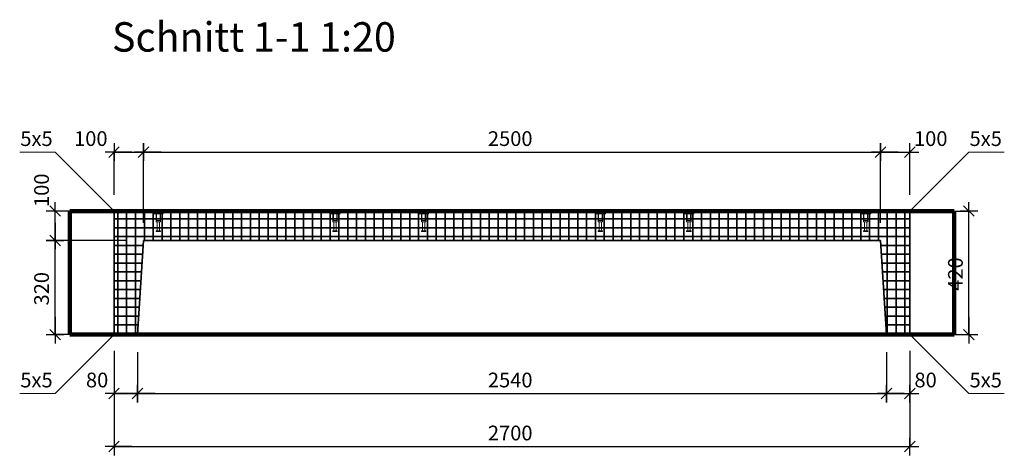
# Model space of a CAD drawing. Units: metres. Extents: x -0.2 to 11.4, y -0.7 to 4.3.
# Drawn here: x 4.3 to 7.7, y 2.8 to 4.3 of the extents above; entities that cross this region are included whole.
import ezdxf

# ---------------------------------------------------------------- set-up
doc = ezdxf.new("R2010")
doc.units = ezdxf.units.M
doc.header["$PDMODE"] = 65
doc.linetypes.add('AUSGEZOGEN', pattern=[0])
doc.linetypes.add('VERDECKT2_S2', pattern=[0.036, 0.02, -0.016])
for name, color, linetype, lineweight in [('XR$1$Beton geschnitten', 7, 'AUSGEZOGEN', 35), ('XR$1$Fertigelement', 7, 'AUSGEZOGEN', 35), ('XR$1$STANDARD_1', 7, 'AUSGEZOGEN', 13), ('XR$1$Text Schnitt', 7, 'AUSGEZOGEN', 35), ('XR$1$Vermassung Schnitte', 7, 'AUSGEZOGEN', 25)]:
    doc.layers.add(name, color=color, linetype=linetype, lineweight=lineweight)
doc.styles.add('ARIAL', font='arial.ttf')
doc.dimstyles.new('DIMSTYLE_2', dxfattribs={"dimtxt": 0.05, "dimasz": 0.06, "dimexe": 0, "dimexo": 0, "dimgap": 0.025, "dimtad": 2, "dimdec": 0, "dimlfac": 1000, "dimrnd": 1, "dimzin": 12, "dimdsep": 46, "dimtxsty": 'ARIAL', "dimblk1": 'ALL_ML_STRICH', "dimblk2": 'ALL_ML_STRICH', "dimsah": 1, "dimcen": 0, "dimclrd": 256, "dimclre": 256, "dimclrt": 256, "dimadec": 0, "dimazin": 0, "dimtfac": 1, "dimtdec": 0, "dimtix": 1, "dimtmove": 2, "dimatfit": 3, "dimfxl": 0, "dimtzin": 0, "dimlwd": 0, "dimlwe": 25, "dimarcsym": 0})
doc.dimstyles.new('DIMSTYLE_3', dxfattribs={"dimtxt": 0.05, "dimasz": 0.06, "dimexe": 0, "dimexo": 0, "dimgap": 0.025, "dimtad": 2, "dimdec": 0, "dimlfac": 1000, "dimrnd": 1, "dimzin": 12, "dimdsep": 46, "dimtxsty": 'ARIAL', "dimblk1": 'ALL_ML_STRICH', "dimblk2": 'ALL_ML_STRICH', "dimsah": 1, "dimcen": 0, "dimclrd": 256, "dimclre": 256, "dimclrt": 256, "dimadec": 0, "dimazin": 0, "dimtfac": 1, "dimtdec": 0, "dimtix": 1, "dimtmove": 2, "dimatfit": 3, "dimfxl": 0, "dimtvp": 1.2, "dimtzin": 0, "dimlwd": 0, "dimlwe": 25, "dimarcsym": 0})
doc.dimstyles.new('DIMSTYLE_4', dxfattribs={"dimtxt": 0.05, "dimasz": 0.06, "dimexe": 0, "dimexo": 0, "dimgap": 0.025, "dimtad": 2, "dimdec": 0, "dimlfac": 1000, "dimrnd": 1, "dimzin": 12, "dimdsep": 46, "dimtxsty": 'ARIAL', "dimblk1": 'ALL_ML_STRICH', "dimblk2": 'ALL_ML_STRICH', "dimsah": 1, "dimcen": 0, "dimclrd": 256, "dimclre": 256, "dimclrt": 256, "dimadec": 0, "dimazin": 0, "dimtfac": 1, "dimtdec": 0, "dimtix": 1, "dimtmove": 2, "dimatfit": 3, "dimfxl": 0, "dimtzin": 0, "dimlwd": 0, "dimlwe": 25, "dimarcsym": 0})
doc.dimstyles.new('DIMSTYLE_5', dxfattribs={"dimtxt": 0.05, "dimasz": 0.06, "dimexe": 0, "dimexo": 0, "dimgap": 0.025, "dimtad": 2, "dimdec": 0, "dimlfac": 1000, "dimrnd": 1, "dimzin": 12, "dimdsep": 46, "dimtxsty": 'ARIAL', "dimblk1": 'ALL_ML_STRICH', "dimblk2": 'ALL_ML_STRICH', "dimsah": 1, "dimcen": 0, "dimclrd": 256, "dimclre": 256, "dimclrt": 256, "dimadec": 0, "dimazin": 0, "dimtfac": 1, "dimtdec": 0, "dimtix": 1, "dimtmove": 2, "dimatfit": 3, "dimfxl": 0, "dimtvp": 1.2, "dimtzin": 0, "dimlwd": 0, "dimlwe": 25, "dimarcsym": 0})
doc.dimstyles.new('DIMSTYLE_7', dxfattribs={"dimtxt": 0.05, "dimasz": 0.06, "dimexe": 0, "dimexo": 0, "dimgap": 0.025, "dimtad": 2, "dimdec": 0, "dimlfac": 1000, "dimrnd": 0.5, "dimzin": 12, "dimdsep": 46, "dimtxsty": 'ARIAL', "dimblk1": 'ALL_ML_STRICH', "dimblk2": 'ALL_ML_STRICH', "dimsah": 1, "dimcen": 0, "dimclrd": 256, "dimclre": 256, "dimclrt": 256, "dimadec": 0, "dimazin": 0, "dimtfac": 1, "dimtdec": 0, "dimtix": 1, "dimtmove": 2, "dimatfit": 3, "dimfxl": 0, "dimtzin": 0, "dimlwd": 0, "dimlwe": 25, "dimarcsym": 0})
doc.dimstyles.new('DIMSTYLE_8', dxfattribs={"dimtxt": 0.05, "dimasz": 0.06, "dimexe": 0, "dimexo": 0, "dimgap": 0.025, "dimtad": 2, "dimdec": 0, "dimlfac": 1000, "dimrnd": 0.5, "dimzin": 12, "dimdsep": 46, "dimtxsty": 'ARIAL', "dimblk1": 'ALL_ML_STRICH', "dimblk2": 'ALL_ML_STRICH', "dimsah": 1, "dimcen": 0, "dimclrd": 256, "dimclre": 256, "dimclrt": 256, "dimadec": 0, "dimazin": 0, "dimtfac": 1, "dimtdec": 0, "dimtix": 1, "dimtmove": 2, "dimatfit": 3, "dimfxl": 0, "dimtvp": 1.2, "dimtzin": 0, "dimlwd": 0, "dimlwe": 25, "dimarcsym": 0})
doc.dimstyles.new('DIMSTYLE_9', dxfattribs={"dimtxt": 0.05, "dimasz": 0.06, "dimexe": 0, "dimexo": 0, "dimgap": 0.025, "dimtad": 2, "dimdec": 0, "dimlfac": 1000, "dimrnd": 0.5, "dimzin": 12, "dimdsep": 46, "dimtxsty": 'ARIAL', "dimblk1": 'ALL_ML_STRICH', "dimblk2": 'ALL_ML_STRICH', "dimsah": 1, "dimcen": 0, "dimclrd": 256, "dimclre": 256, "dimclrt": 256, "dimadec": 0, "dimazin": 0, "dimtfac": 1, "dimtdec": 0, "dimtix": 1, "dimtmove": 2, "dimatfit": 3, "dimfxl": 0, "dimtvp": 1.2, "dimtzin": 0, "dimlwd": 0, "dimlwe": 25, "dimarcsym": 0})

# ---------------------------------------------------------------- blocks, each defined once
blk = doc.blocks.new('ALL_ML_STRICH')
at = {"color": 0, "linetype": 'ByBlock', "lineweight": -2}
for p, q in [((-1, 0), (0.5, 0)), ((-0.3, -0.3), (0.3, 0.3)), ((0, -0.5), (0, 0.5))]:
    blk.add_line(p, q, dxfattribs=at)
blk = doc.blocks.new('*D5')
at = {"layer": 'DEFPOINTS', "lineweight": 25, "transparency": 33554687}
for p in [(4.6371, 3.2117), (7.3371, 3.2117), (4.6371, 2.8267)]:
    blk.add_point(p, dxfattribs=at)
at = {"layer": 'XR$1$Vermassung Schnitte', "linetype": 'AUSGEZOGEN', "lineweight": -2, "transparency": 33554687}
for p, q in [((4.6371, 3.1517), (4.6371, 2.8267)), ((7.3371, 3.1517), (7.3371, 2.8267))]:
    blk.add_line(p, q, dxfattribs=at)
at = {"layer": 'XR$1$Vermassung Schnitte', "lineweight": -2, "transparency": 33554687}
blk.add_line((4.6371, 2.8267), (7.3371, 2.8267), dxfattribs=at)
at = {"layer": 'XR$1$Vermassung Schnitte', "lineweight": 25, "transparency": 33554687, "xscale": 0.06, "yscale": 0.06, "zscale": 0.06, "rotation": 180}
blk.add_blockref('ALL_ML_STRICH', (4.6371, 2.8267), dxfattribs=at)
at = {"layer": 'XR$1$Vermassung Schnitte', "lineweight": 25, "transparency": 33554687, "xscale": 0.06, "yscale": 0.06, "zscale": 0.06}
blk.add_blockref('ALL_ML_STRICH', (7.3371, 2.8267), dxfattribs=at)
at = {"layer": 'XR$1$Vermassung Schnitte', "lineweight": 25, "transparency": 33554687, "insert": (5.9811, 2.8726), "char_height": 0.05, "width": 0.2, "attachment_point": 5, "style": 'ARIAL'}
blk.add_mtext('\\A1;{2700}', dxfattribs=at)
blk = doc.blocks.new('*D6')
at = {"layer": 'DEFPOINTS', "lineweight": 25, "transparency": 33554687}
for p in [(4.6371, 3.2117), (4.7171, 3.2067), (4.6371, 3.0067)]:
    blk.add_point(p, dxfattribs=at)
at = {"layer": 'XR$1$Vermassung Schnitte', "linetype": 'AUSGEZOGEN', "lineweight": -2, "transparency": 33554687}
for p, q in [((4.6371, 3.1517), (4.6371, 3.0067)), ((4.7171, 3.1467), (4.7171, 3.0067))]:
    blk.add_line(p, q, dxfattribs=at)
at = {"layer": 'XR$1$Vermassung Schnitte', "lineweight": -2, "transparency": 33554687}
blk.add_line((4.6371, 3.0067), (4.7171, 3.0067), dxfattribs=at)
at = {"layer": 'XR$1$Vermassung Schnitte', "lineweight": 25, "transparency": 33554687, "xscale": 0.06, "yscale": 0.06, "zscale": 0.06, "rotation": 180}
blk.add_blockref('ALL_ML_STRICH', (4.6371, 3.0067), dxfattribs=at)
at = {"layer": 'XR$1$Vermassung Schnitte', "lineweight": 25, "transparency": 33554687, "xscale": 0.06, "yscale": 0.06, "zscale": 0.06}
blk.add_blockref('ALL_ML_STRICH', (4.7171, 3.0067), dxfattribs=at)
at = {"layer": 'XR$1$Vermassung Schnitte', "lineweight": 25, "transparency": 33554687, "insert": (4.5798, 3.0526), "char_height": 0.05, "width": 0.1, "attachment_point": 5, "style": 'ARIAL'}
blk.add_mtext('\\A1;{80}', dxfattribs=at)
blk = doc.blocks.new('*D7')
at = {"layer": 'DEFPOINTS', "lineweight": 25, "transparency": 33554687}
for p in [(4.7171, 3.2067), (7.2571, 3.2067), (4.7171, 3.0067)]:
    blk.add_point(p, dxfattribs=at)
at = {"layer": 'XR$1$Vermassung Schnitte', "linetype": 'AUSGEZOGEN', "lineweight": -2, "transparency": 33554687}
for p, q in [((4.7171, 3.1467), (4.7171, 3.0067)), ((7.2571, 3.1467), (7.2571, 3.0067))]:
    blk.add_line(p, q, dxfattribs=at)
at = {"layer": 'XR$1$Vermassung Schnitte', "lineweight": -2, "transparency": 33554687}
blk.add_line((4.7171, 3.0067), (7.2571, 3.0067), dxfattribs=at)
at = {"layer": 'XR$1$Vermassung Schnitte', "lineweight": 25, "transparency": 33554687, "xscale": 0.06, "yscale": 0.06, "zscale": 0.06, "rotation": 180}
blk.add_blockref('ALL_ML_STRICH', (4.7171, 3.0067), dxfattribs=at)
at = {"layer": 'XR$1$Vermassung Schnitte', "lineweight": 25, "transparency": 33554687, "xscale": 0.06, "yscale": 0.06, "zscale": 0.06}
blk.add_blockref('ALL_ML_STRICH', (7.2571, 3.0067), dxfattribs=at)
at = {"layer": 'XR$1$Vermassung Schnitte', "lineweight": 25, "transparency": 33554687, "insert": (5.9811, 3.0526), "char_height": 0.05, "width": 0.2, "attachment_point": 5, "style": 'ARIAL'}
blk.add_mtext('\\A1;{2540}', dxfattribs=at)
blk = doc.blocks.new('*D8')
at = {"layer": 'DEFPOINTS', "lineweight": 25, "transparency": 33554687}
for p in [(7.2571, 3.2067), (7.3371, 3.2117), (7.2571, 3.0067)]:
    blk.add_point(p, dxfattribs=at)
at = {"layer": 'XR$1$Vermassung Schnitte', "linetype": 'AUSGEZOGEN', "lineweight": -2, "transparency": 33554687}
for p, q in [((7.2571, 3.1467), (7.2571, 3.0067)), ((7.3371, 3.1517), (7.3371, 3.0067))]:
    blk.add_line(p, q, dxfattribs=at)
at = {"layer": 'XR$1$Vermassung Schnitte', "lineweight": -2, "transparency": 33554687}
blk.add_line((7.2571, 3.0067), (7.3371, 3.0067), dxfattribs=at)
at = {"layer": 'XR$1$Vermassung Schnitte', "lineweight": 25, "transparency": 33554687, "xscale": 0.06, "yscale": 0.06, "zscale": 0.06, "rotation": 180}
blk.add_blockref('ALL_ML_STRICH', (7.2571, 3.0067), dxfattribs=at)
at = {"layer": 'XR$1$Vermassung Schnitte', "lineweight": 25, "transparency": 33554687, "xscale": 0.06, "yscale": 0.06, "zscale": 0.06}
blk.add_blockref('ALL_ML_STRICH', (7.3371, 3.0067), dxfattribs=at)
at = {"layer": 'XR$1$Vermassung Schnitte', "lineweight": 25, "transparency": 33554687, "insert": (7.3901, 3.0526), "char_height": 0.05, "width": 0.1, "attachment_point": 5, "style": 'ARIAL'}
blk.add_mtext('\\A1;{80}', dxfattribs=at)
blk = doc.blocks.new('*D9')
at = {"layer": 'DEFPOINTS', "lineweight": 25, "transparency": 33554687}
for p in [(7.3371, 3.6267), (7.3321, 3.2067), (7.5371, 3.2067)]:
    blk.add_point(p, dxfattribs=at)
at = {"layer": 'XR$1$Vermassung Schnitte', "linetype": 'AUSGEZOGEN', "lineweight": -2, "transparency": 33554687}
for p, q in [((7.3971, 3.6267), (7.5371, 3.6267)), ((7.3921, 3.2067), (7.5371, 3.2067))]:
    blk.add_line(p, q, dxfattribs=at)
at = {"layer": 'XR$1$Vermassung Schnitte', "lineweight": -2, "transparency": 33554687}
blk.add_line((7.5371, 3.2067), (7.5371, 3.6267), dxfattribs=at)
at = {"layer": 'XR$1$Vermassung Schnitte', "lineweight": 25, "transparency": 33554687, "xscale": 0.06, "yscale": 0.06, "zscale": 0.06}
for p, rotation in [((7.5371, 3.6267), 90), ((7.5371, 3.2067), 270)]:
    blk.add_blockref('ALL_ML_STRICH', p, dxfattribs=dict(at, rotation=rotation))
at = {"layer": 'XR$1$Vermassung Schnitte', "lineweight": 25, "transparency": 33554687, "insert": (7.4913, 3.4126), "char_height": 0.05, "width": 0.15, "attachment_point": 5, "rotation": 90, "style": 'ARIAL'}
blk.add_mtext('\\A1;{420}', dxfattribs=at)
blk = doc.blocks.new('*D23')
at = {"layer": 'DEFPOINTS', "lineweight": 25, "transparency": 33554687}
for p in [(4.6371, 3.8267), (4.6371, 3.6217), (4.7371, 3.5267)]:
    blk.add_point(p, dxfattribs=at)
at = {"layer": 'XR$1$Vermassung Schnitte', "linetype": 'AUSGEZOGEN', "lineweight": -2, "transparency": 33554687}
for p, q in [((4.6371, 3.6817), (4.6371, 3.8267)), ((4.7371, 3.5867), (4.7371, 3.8267))]:
    blk.add_line(p, q, dxfattribs=at)
at = {"layer": 'XR$1$Vermassung Schnitte', "lineweight": -2, "transparency": 33554687}
blk.add_line((4.6371, 3.8267), (4.7371, 3.8267), dxfattribs=at)
at = {"layer": 'XR$1$Vermassung Schnitte', "lineweight": 25, "transparency": 33554687, "xscale": 0.06, "yscale": 0.06, "zscale": 0.06, "rotation": 180}
blk.add_blockref('ALL_ML_STRICH', (4.6371, 3.8267), dxfattribs=at)
at = {"layer": 'XR$1$Vermassung Schnitte', "lineweight": 25, "transparency": 33554687, "xscale": 0.06, "yscale": 0.06, "zscale": 0.06}
blk.add_blockref('ALL_ML_STRICH', (4.7371, 3.8267), dxfattribs=at)
at = {"layer": 'XR$1$Vermassung Schnitte', "lineweight": 25, "transparency": 33554687, "insert": (4.5584, 3.8726), "char_height": 0.05, "width": 0.15, "attachment_point": 5, "style": 'ARIAL'}
blk.add_mtext('\\A1;{100}', dxfattribs=at)
blk = doc.blocks.new('*D24')
at = {"layer": 'DEFPOINTS', "lineweight": 25, "transparency": 33554687}
for p in [(4.7371, 3.8267), (4.7371, 3.5267), (7.2371, 3.5267)]:
    blk.add_point(p, dxfattribs=at)
at = {"layer": 'XR$1$Vermassung Schnitte', "linetype": 'AUSGEZOGEN', "lineweight": -2, "transparency": 33554687}
for p, q in [((4.7371, 3.5867), (4.7371, 3.8267)), ((7.2371, 3.5867), (7.2371, 3.8267))]:
    blk.add_line(p, q, dxfattribs=at)
at = {"layer": 'XR$1$Vermassung Schnitte', "lineweight": -2, "transparency": 33554687}
blk.add_line((4.7371, 3.8267), (7.2371, 3.8267), dxfattribs=at)
at = {"layer": 'XR$1$Vermassung Schnitte', "lineweight": 25, "transparency": 33554687, "xscale": 0.06, "yscale": 0.06, "zscale": 0.06, "rotation": 180}
blk.add_blockref('ALL_ML_STRICH', (4.7371, 3.8267), dxfattribs=at)
at = {"layer": 'XR$1$Vermassung Schnitte', "lineweight": 25, "transparency": 33554687, "xscale": 0.06, "yscale": 0.06, "zscale": 0.06}
blk.add_blockref('ALL_ML_STRICH', (7.2371, 3.8267), dxfattribs=at)
at = {"layer": 'XR$1$Vermassung Schnitte', "lineweight": 25, "transparency": 33554687, "insert": (5.9811, 3.8726), "char_height": 0.05, "width": 0.2, "attachment_point": 5, "style": 'ARIAL'}
blk.add_mtext('\\A1;{2500}', dxfattribs=at)
blk = doc.blocks.new('*D25')
at = {"layer": 'DEFPOINTS', "lineweight": 25, "transparency": 33554687}
for p in [(7.2371, 3.8267), (7.3371, 3.6217), (7.2371, 3.5267)]:
    blk.add_point(p, dxfattribs=at)
at = {"layer": 'XR$1$Vermassung Schnitte', "linetype": 'AUSGEZOGEN', "lineweight": -2, "transparency": 33554687}
for p, q in [((7.2371, 3.5867), (7.2371, 3.8267)), ((7.3371, 3.6817), (7.3371, 3.8267))]:
    blk.add_line(p, q, dxfattribs=at)
at = {"layer": 'XR$1$Vermassung Schnitte', "lineweight": -2, "transparency": 33554687}
blk.add_line((7.2371, 3.8267), (7.3371, 3.8267), dxfattribs=at)
at = {"layer": 'XR$1$Vermassung Schnitte', "lineweight": 25, "transparency": 33554687, "xscale": 0.06, "yscale": 0.06, "zscale": 0.06, "rotation": 180}
blk.add_blockref('ALL_ML_STRICH', (7.2371, 3.8267), dxfattribs=at)
at = {"layer": 'XR$1$Vermassung Schnitte', "lineweight": 25, "transparency": 33554687, "xscale": 0.06, "yscale": 0.06, "zscale": 0.06}
blk.add_blockref('ALL_ML_STRICH', (7.3371, 3.8267), dxfattribs=at)
at = {"layer": 'XR$1$Vermassung Schnitte', "lineweight": 25, "transparency": 33554687, "insert": (7.4076, 3.8726), "char_height": 0.05, "width": 0.15, "attachment_point": 5, "style": 'ARIAL'}
blk.add_mtext('\\A1;{100}', dxfattribs=at)
blk = doc.blocks.new('*D26')
at = {"layer": 'DEFPOINTS', "lineweight": 25, "transparency": 33554687}
for p in [(4.7371, 3.5267), (4.4371, 3.2067), (4.6421, 3.2067)]:
    blk.add_point(p, dxfattribs=at)
at = {"layer": 'XR$1$Vermassung Schnitte', "linetype": 'AUSGEZOGEN', "lineweight": -2, "transparency": 33554687}
for p, q in [((4.6771, 3.5267), (4.4371, 3.5267)), ((4.5821, 3.2067), (4.4371, 3.2067))]:
    blk.add_line(p, q, dxfattribs=at)
at = {"layer": 'XR$1$Vermassung Schnitte', "lineweight": -2, "transparency": 33554687}
blk.add_line((4.4371, 3.2067), (4.4371, 3.5267), dxfattribs=at)
at = {"layer": 'XR$1$Vermassung Schnitte', "lineweight": 25, "transparency": 33554687, "xscale": 0.06, "yscale": 0.06, "zscale": 0.06}
for p, rotation in [((4.4371, 3.5267), 90), ((4.4371, 3.2067), 270)]:
    blk.add_blockref('ALL_ML_STRICH', p, dxfattribs=dict(at, rotation=rotation))
at = {"layer": 'XR$1$Vermassung Schnitte', "lineweight": 25, "transparency": 33554687, "insert": (4.3913, 3.3626), "char_height": 0.05, "width": 0.15, "attachment_point": 5, "rotation": 90, "style": 'ARIAL'}
blk.add_mtext('\\A1;{320}', dxfattribs=at)
blk = doc.blocks.new('*D27')
at = {"layer": 'DEFPOINTS', "lineweight": 25, "transparency": 33554687}
for p in [(4.6421, 3.6267), (4.4371, 3.5267), (4.7371, 3.5267)]:
    blk.add_point(p, dxfattribs=at)
at = {"layer": 'XR$1$Vermassung Schnitte', "linetype": 'AUSGEZOGEN', "lineweight": -2, "transparency": 33554687}
for p, q in [((4.5821, 3.6267), (4.4371, 3.6267)), ((4.6771, 3.5267), (4.4371, 3.5267))]:
    blk.add_line(p, q, dxfattribs=at)
at = {"layer": 'XR$1$Vermassung Schnitte', "lineweight": -2, "transparency": 33554687}
blk.add_line((4.4371, 3.5267), (4.4371, 3.6267), dxfattribs=at)
at = {"layer": 'XR$1$Vermassung Schnitte', "lineweight": 25, "transparency": 33554687, "xscale": 0.06, "yscale": 0.06, "zscale": 0.06}
for p, rotation in [((4.4371, 3.6267), 90), ((4.4371, 3.5267), 270)]:
    blk.add_blockref('ALL_ML_STRICH', p, dxfattribs=dict(at, rotation=rotation))
at = {"layer": 'XR$1$Vermassung Schnitte', "lineweight": 25, "transparency": 33554687, "insert": (4.3913, 3.6972), "char_height": 0.05, "width": 0.15, "attachment_point": 5, "rotation": 90, "style": 'ARIAL'}
blk.add_mtext('\\A1;{100}', dxfattribs=at)

msp = doc.modelspace()

# ---------------------------------------------------------------- hatches: boundary and pattern name
at = {"layer": 'XR$1$Fertigelement', "transparency": 33554687}
h = msp.add_hatch(dxfattribs=at)
h.set_pattern_fill('SCHRAFFUR_7', color=256, scale=0.02, style=0, pattern_type=2)
h.set_pattern_definition([(0, (0, 0), (0, 0.03), []), (90, (0, 0), (-0.03, 2e-18), [])])
h.paths.add_polyline_path([(7.2571, 3.2067), (7.3321, 3.2067), (7.3371, 3.2117), (7.3371, 3.6217), (7.3321, 3.6267), (4.6421, 3.6267), (4.6371, 3.6217), (4.6371, 3.2117), (4.6421, 3.2067), (4.7171, 3.2067), (4.7371, 3.5267), (7.2371, 3.5267)], flags=0)

# ---------------------------------------------------------------- linework, layer by layer
at = {"layer": 'XR$1$Beton geschnitten', "color": 7, "linetype": 'AUSGEZOGEN', "lineweight": 13, "transparency": 33554687}
for p, q in [((4.4371, 3.8267), (4.3171, 3.8267)), ((4.6396, 3.6242), (4.4371, 3.8267)), ((7.3346, 3.6242), (7.5371, 3.8267)), ((7.5371, 3.8267), (7.6571, 3.8267)), ((4.6396, 3.2092), (4.4371, 3.0067)), ((7.3346, 3.2092), (7.5371, 3.0067)), ((4.4371, 3.0067), (4.3171, 3.0067)), ((7.5371, 3.0067), (7.6571, 3.0067))]:
    msp.add_line(p, q, dxfattribs=at)
at = {"layer": 'XR$1$Fertigelement', "transparency": 33554687}
for p, q in [((4.6421, 3.6267), (4.6371, 3.6217)), ((4.6371, 3.6217), (4.6371, 3.2117)), ((7.3321, 3.6267), (4.6421, 3.6267)), ((7.3371, 3.6217), (7.3321, 3.6267)), ((7.3371, 3.2117), (7.3371, 3.6217)), ((4.7171, 3.2067), (4.7371, 3.5267)), ((4.7371, 3.5267), (7.2371, 3.5267)), ((7.2371, 3.5267), (7.2571, 3.2067)), ((4.6371, 3.2117), (4.6421, 3.2067)), ((4.6421, 3.2067), (4.7171, 3.2067)), ((7.2571, 3.2067), (7.3321, 3.2067)), ((7.3321, 3.2067), (7.3371, 3.2117))]:
    msp.add_line(p, q, dxfattribs=at)
at = {"layer": 'XR$1$STANDARD_1', "color": 5, "linetype": 'AUSGEZOGEN', "lineweight": 100, "transparency": 33554687}
for p, q in [((4.4871, 3.2067), (4.4871, 3.6267)), ((4.4871, 3.2067), (4.4871, 3.6267)), ((7.4871, 3.6267), (4.4871, 3.6267)), ((4.4871, 3.6267), (7.4871, 3.6267)), ((7.4871, 3.2067), (7.4871, 3.6267)), ((7.4871, 3.2067), (7.4871, 3.6267)), ((7.4871, 3.2067), (4.4871, 3.2067)), ((4.4871, 3.2067), (7.4871, 3.2067))]:
    msp.add_line(p, q, dxfattribs=at)
at = {"layer": 'XR$1$STANDARD_1', "color": 7, "linetype": 'VERDECKT2_S2', "lineweight": 13, "transparency": 33554687}
for p, q in [((7.3371, 3.6217), (4.6371, 3.6217)), ((4.7702, 3.6167), (4.7672, 3.6267)), ((4.7702, 3.6167), (4.7709, 3.6167)), ((4.7709, 3.6167), (4.7727, 3.6167)), ((4.7727, 3.6167), (4.7755, 3.6167)), ((4.7755, 3.6167), (4.7791, 3.6167)), ((4.7791, 3.6167), (4.7833, 3.6167)), ((4.7796, 3.5897), (4.7796, 3.6167)), ((4.7811, 3.5947), (4.7811, 3.6167)), ((4.7833, 3.6167), (4.7877, 3.6167)), ((4.7877, 3.6167), (4.7921, 3.6167)), ((4.7921, 3.6167), (4.7961, 3.6167)), ((4.7931, 3.6167), (4.7931, 3.5947)), ((4.7946, 3.6167), (4.7946, 3.5897)), ((4.7961, 3.6167), (4.7996, 3.6167)), ((4.7996, 3.6167), (4.8022, 3.6167)), ((4.8022, 3.6167), (4.8037, 3.6167)), ((4.8037, 3.6167), (4.8042, 3.6167)), ((4.8042, 3.6167), (4.8072, 3.6267)), ((5.3702, 3.6167), (5.3672, 3.6267)), ((5.3702, 3.6167), (5.3709, 3.6167)), ((5.3709, 3.6167), (5.3727, 3.6167)), ((5.3727, 3.6167), (5.3755, 3.6167)), ((5.3755, 3.6167), (5.3791, 3.6167)), ((5.3791, 3.6167), (5.3833, 3.6167)), ((5.3796, 3.5897), (5.3796, 3.6167)), ((5.3811, 3.5947), (5.3811, 3.6167)), ((5.3833, 3.6167), (5.3877, 3.6167)), ((5.3877, 3.6167), (5.3921, 3.6167)), ((5.3921, 3.6167), (5.3961, 3.6167)), ((5.3931, 3.6167), (5.3931, 3.5947)), ((5.3946, 3.6167), (5.3946, 3.5897)), ((5.3961, 3.6167), (5.3996, 3.6167)), ((5.3996, 3.6167), (5.4022, 3.6167)), ((5.4022, 3.6167), (5.4037, 3.6167)), ((5.4037, 3.6167), (5.4042, 3.6167)), ((5.4042, 3.6167), (5.4072, 3.6267)), ((5.6702, 3.6167), (5.6672, 3.6267)), ((5.6702, 3.6167), (5.6709, 3.6167)), ((5.6709, 3.6167), (5.6727, 3.6167)), ((5.6727, 3.6167), (5.6755, 3.6167)), ((5.6755, 3.6167), (5.6791, 3.6167)), ((5.6791, 3.6167), (5.6833, 3.6167)), ((5.6796, 3.5897), (5.6796, 3.6167)), ((5.6811, 3.5947), (5.6811, 3.6167)), ((5.6833, 3.6167), (5.6877, 3.6167)), ((5.6877, 3.6167), (5.6921, 3.6167)), ((5.6921, 3.6167), (5.6961, 3.6167)), ((5.6931, 3.6167), (5.6931, 3.5947)), ((5.6946, 3.6167), (5.6946, 3.5897)), ((5.6961, 3.6167), (5.6996, 3.6167)), ((5.6996, 3.6167), (5.7022, 3.6167)), ((5.7022, 3.6167), (5.7037, 3.6167)), ((5.7037, 3.6167), (5.7042, 3.6167)), ((5.7042, 3.6167), (5.7072, 3.6267)), ((6.2702, 3.6167), (6.2672, 3.6267)), ((6.2702, 3.6167), (6.2709, 3.6167)), ((6.2709, 3.6167), (6.2727, 3.6167)), ((6.2727, 3.6167), (6.2755, 3.6167)), ((6.2755, 3.6167), (6.2791, 3.6167)), ((6.2791, 3.6167), (6.2833, 3.6167)), ((6.2796, 3.5897), (6.2796, 3.6167)), ((6.2811, 3.5947), (6.2811, 3.6167)), ((6.2833, 3.6167), (6.2877, 3.6167)), ((6.2877, 3.6167), (6.2921, 3.6167)), ((6.2921, 3.6167), (6.2961, 3.6167)), ((6.2931, 3.6167), (6.2931, 3.5947)), ((6.2946, 3.6167), (6.2946, 3.5897)), ((6.2961, 3.6167), (6.2996, 3.6167)), ((6.2996, 3.6167), (6.3022, 3.6167)), ((6.3022, 3.6167), (6.3037, 3.6167)), ((6.3037, 3.6167), (6.3042, 3.6167)), ((6.3042, 3.6167), (6.3072, 3.6267)), ((6.5702, 3.6167), (6.5672, 3.6267)), ((6.5702, 3.6167), (6.5709, 3.6167)), ((6.5709, 3.6167), (6.5727, 3.6167)), ((6.5727, 3.6167), (6.5755, 3.6167)), ((6.5755, 3.6167), (6.5791, 3.6167)), ((6.5791, 3.6167), (6.5833, 3.6167)), ((6.5796, 3.5897), (6.5796, 3.6167)), ((6.5811, 3.5947), (6.5811, 3.6167)), ((6.5833, 3.6167), (6.5877, 3.6167)), ((6.5877, 3.6167), (6.5921, 3.6167)), ((6.5921, 3.6167), (6.5961, 3.6167)), ((6.5931, 3.6167), (6.5931, 3.5947)), ((6.5946, 3.6167), (6.5946, 3.5897)), ((6.5961, 3.6167), (6.5996, 3.6167)), ((6.5996, 3.6167), (6.6022, 3.6167)), ((6.6022, 3.6167), (6.6037, 3.6167)), ((6.6037, 3.6167), (6.6042, 3.6167)), ((6.6042, 3.6167), (6.6072, 3.6267)), ((7.1702, 3.6167), (7.1672, 3.6267)), ((7.1702, 3.6167), (7.1709, 3.6167)), ((7.1709, 3.6167), (7.1727, 3.6167)), ((7.1727, 3.6167), (7.1755, 3.6167)), ((7.1755, 3.6167), (7.1791, 3.6167)), ((7.1791, 3.6167), (7.1833, 3.6167)), ((7.1796, 3.5897), (7.1796, 3.6167)), ((7.1811, 3.5947), (7.1811, 3.6167)), ((7.1833, 3.6167), (7.1877, 3.6167)), ((7.1877, 3.6167), (7.1921, 3.6167)), ((7.1921, 3.6167), (7.1961, 3.6167)), ((7.1931, 3.6167), (7.1931, 3.5947)), ((7.1946, 3.6167), (7.1946, 3.5897)), ((7.1961, 3.6167), (7.1996, 3.6167)), ((7.1996, 3.6167), (7.2022, 3.6167)), ((7.2022, 3.6167), (7.2037, 3.6167)), ((7.2037, 3.6167), (7.2042, 3.6167)), ((7.2042, 3.6167), (7.2072, 3.6267)), ((4.7801, 3.5897), (4.7796, 3.5897)), ((4.7814, 3.5897), (4.7801, 3.5897)), ((4.7811, 3.5947), (4.7815, 3.5947)), ((4.7834, 3.5897), (4.7814, 3.5897)), ((4.7815, 3.5947), (4.7825, 3.5947)), ((4.7825, 3.5947), (4.7841, 3.5947)), ((4.7831, 3.5897), (4.7831, 3.5591)), ((4.7858, 3.5897), (4.7834, 3.5897)), ((4.7841, 3.5947), (4.7861, 3.5947)), ((4.7884, 3.5897), (4.7858, 3.5897)), ((4.7861, 3.5947), (4.7882, 3.5947)), ((4.7882, 3.5947), (4.7901, 3.5947)), ((4.7909, 3.5897), (4.7884, 3.5897)), ((4.7901, 3.5947), (4.7917, 3.5947)), ((4.7929, 3.5897), (4.7909, 3.5897)), ((4.7911, 3.5591), (4.7911, 3.5897)), ((4.7917, 3.5947), (4.7928, 3.5947)), ((4.7928, 3.5947), (4.7931, 3.5947)), ((4.7942, 3.5897), (4.7929, 3.5897)), ((4.7946, 3.5897), (4.7942, 3.5897)), ((5.3801, 3.5897), (5.3796, 3.5897)), ((5.3814, 3.5897), (5.3801, 3.5897)), ((5.3811, 3.5947), (5.3815, 3.5947)), ((5.3834, 3.5897), (5.3814, 3.5897)), ((5.3815, 3.5947), (5.3825, 3.5947)), ((5.3825, 3.5947), (5.3841, 3.5947)), ((5.3831, 3.5897), (5.3831, 3.5591)), ((5.3858, 3.5897), (5.3834, 3.5897)), ((5.3841, 3.5947), (5.3861, 3.5947)), ((5.3884, 3.5897), (5.3858, 3.5897)), ((5.3861, 3.5947), (5.3882, 3.5947)), ((5.3882, 3.5947), (5.3901, 3.5947)), ((5.3909, 3.5897), (5.3884, 3.5897)), ((5.3901, 3.5947), (5.3917, 3.5947)), ((5.3929, 3.5897), (5.3909, 3.5897)), ((5.3911, 3.5591), (5.3911, 3.5897)), ((5.3917, 3.5947), (5.3928, 3.5947)), ((5.3928, 3.5947), (5.3931, 3.5947)), ((5.3942, 3.5897), (5.3929, 3.5897)), ((5.3946, 3.5897), (5.3942, 3.5897)), ((5.6801, 3.5897), (5.6796, 3.5897)), ((5.6814, 3.5897), (5.6801, 3.5897)), ((5.6811, 3.5947), (5.6815, 3.5947)), ((5.6834, 3.5897), (5.6814, 3.5897)), ((5.6815, 3.5947), (5.6825, 3.5947)), ((5.6825, 3.5947), (5.6841, 3.5947)), ((5.6831, 3.5897), (5.6831, 3.5591)), ((5.6858, 3.5897), (5.6834, 3.5897)), ((5.6841, 3.5947), (5.6861, 3.5947)), ((5.6884, 3.5897), (5.6858, 3.5897)), ((5.6861, 3.5947), (5.6882, 3.5947)), ((5.6882, 3.5947), (5.6901, 3.5947)), ((5.6909, 3.5897), (5.6884, 3.5897)), ((5.6901, 3.5947), (5.6917, 3.5947)), ((5.6929, 3.5897), (5.6909, 3.5897)), ((5.6911, 3.5591), (5.6911, 3.5897)), ((5.6917, 3.5947), (5.6928, 3.5947)), ((5.6928, 3.5947), (5.6931, 3.5947)), ((5.6942, 3.5897), (5.6929, 3.5897)), ((5.6946, 3.5897), (5.6942, 3.5897)), ((6.2801, 3.5897), (6.2796, 3.5897)), ((6.2814, 3.5897), (6.2801, 3.5897)), ((6.2811, 3.5947), (6.2815, 3.5947)), ((6.2834, 3.5897), (6.2814, 3.5897)), ((6.2815, 3.5947), (6.2825, 3.5947)), ((6.2825, 3.5947), (6.2841, 3.5947)), ((6.2831, 3.5897), (6.2831, 3.5591)), ((6.2858, 3.5897), (6.2834, 3.5897)), ((6.2841, 3.5947), (6.2861, 3.5947)), ((6.2884, 3.5897), (6.2858, 3.5897)), ((6.2861, 3.5947), (6.2882, 3.5947)), ((6.2882, 3.5947), (6.2901, 3.5947)), ((6.2909, 3.5897), (6.2884, 3.5897)), ((6.2901, 3.5947), (6.2917, 3.5947)), ((6.2929, 3.5897), (6.2909, 3.5897)), ((6.2911, 3.5591), (6.2911, 3.5897)), ((6.2917, 3.5947), (6.2928, 3.5947)), ((6.2928, 3.5947), (6.2931, 3.5947)), ((6.2942, 3.5897), (6.2929, 3.5897)), ((6.2946, 3.5897), (6.2942, 3.5897)), ((6.5801, 3.5897), (6.5796, 3.5897)), ((6.5814, 3.5897), (6.5801, 3.5897)), ((6.5811, 3.5947), (6.5815, 3.5947)), ((6.5834, 3.5897), (6.5814, 3.5897)), ((6.5815, 3.5947), (6.5825, 3.5947)), ((6.5825, 3.5947), (6.5841, 3.5947)), ((6.5831, 3.5897), (6.5831, 3.5591)), ((6.5858, 3.5897), (6.5834, 3.5897)), ((6.5841, 3.5947), (6.5861, 3.5947)), ((6.5884, 3.5897), (6.5858, 3.5897)), ((6.5861, 3.5947), (6.5882, 3.5947)), ((6.5882, 3.5947), (6.5901, 3.5947)), ((6.5909, 3.5897), (6.5884, 3.5897)), ((6.5901, 3.5947), (6.5917, 3.5947)), ((6.5929, 3.5897), (6.5909, 3.5897)), ((6.5911, 3.5591), (6.5911, 3.5897)), ((6.5917, 3.5947), (6.5928, 3.5947)), ((6.5928, 3.5947), (6.5931, 3.5947)), ((6.5942, 3.5897), (6.5929, 3.5897)), ((6.5946, 3.5897), (6.5942, 3.5897)), ((7.1801, 3.5897), (7.1796, 3.5897)), ((7.1814, 3.5897), (7.1801, 3.5897)), ((7.1811, 3.5947), (7.1815, 3.5947)), ((7.1834, 3.5897), (7.1814, 3.5897)), ((7.1815, 3.5947), (7.1825, 3.5947)), ((7.1825, 3.5947), (7.1841, 3.5947)), ((7.1831, 3.5897), (7.1831, 3.5591)), ((7.1858, 3.5897), (7.1834, 3.5897)), ((7.1841, 3.5947), (7.1861, 3.5947)), ((7.1884, 3.5897), (7.1858, 3.5897)), ((7.1861, 3.5947), (7.1882, 3.5947)), ((7.1882, 3.5947), (7.1901, 3.5947)), ((7.1909, 3.5897), (7.1884, 3.5897)), ((7.1901, 3.5947), (7.1917, 3.5947)), ((7.1929, 3.5897), (7.1909, 3.5897)), ((7.1911, 3.5591), (7.1911, 3.5897)), ((7.1917, 3.5947), (7.1928, 3.5947)), ((7.1928, 3.5947), (7.1931, 3.5947)), ((7.1942, 3.5897), (7.1929, 3.5897)), ((7.1946, 3.5897), (7.1942, 3.5897)), ((4.7796, 3.5591), (4.7796, 3.5567)), ((4.7801, 3.5591), (4.7796, 3.5591)), ((4.7796, 3.5567), (4.7801, 3.5567)), ((4.7814, 3.5591), (4.7801, 3.5591)), ((4.7801, 3.5567), (4.7814, 3.5567)), ((4.7834, 3.5591), (4.7814, 3.5591)), ((4.7814, 3.5567), (4.7834, 3.5567)), ((4.7858, 3.5591), (4.7834, 3.5591)), ((4.7834, 3.5567), (4.7858, 3.5567)), ((4.7884, 3.5591), (4.7858, 3.5591)), ((4.7858, 3.5567), (4.7884, 3.5567)), ((4.7909, 3.5591), (4.7884, 3.5591)), ((4.7884, 3.5567), (4.7909, 3.5567)), ((4.7929, 3.5591), (4.7909, 3.5591)), ((4.7909, 3.5567), (4.7929, 3.5567)), ((4.7942, 3.5591), (4.7929, 3.5591)), ((4.7929, 3.5567), (4.7942, 3.5567)), ((4.7946, 3.5591), (4.7942, 3.5591)), ((4.7942, 3.5567), (4.7946, 3.5567)), ((4.7946, 3.5567), (4.7946, 3.5591)), ((5.3796, 3.5591), (5.3796, 3.5567)), ((5.3801, 3.5591), (5.3796, 3.5591)), ((5.3796, 3.5567), (5.3801, 3.5567)), ((5.3814, 3.5591), (5.3801, 3.5591)), ((5.3801, 3.5567), (5.3814, 3.5567)), ((5.3834, 3.5591), (5.3814, 3.5591)), ((5.3814, 3.5567), (5.3834, 3.5567)), ((5.3858, 3.5591), (5.3834, 3.5591)), ((5.3834, 3.5567), (5.3858, 3.5567)), ((5.3884, 3.5591), (5.3858, 3.5591)), ((5.3858, 3.5567), (5.3884, 3.5567)), ((5.3909, 3.5591), (5.3884, 3.5591)), ((5.3884, 3.5567), (5.3909, 3.5567)), ((5.3929, 3.5591), (5.3909, 3.5591)), ((5.3909, 3.5567), (5.3929, 3.5567)), ((5.3942, 3.5591), (5.3929, 3.5591)), ((5.3929, 3.5567), (5.3942, 3.5567)), ((5.3946, 3.5591), (5.3942, 3.5591)), ((5.3942, 3.5567), (5.3946, 3.5567)), ((5.3946, 3.5567), (5.3946, 3.5591)), ((5.6796, 3.5591), (5.6796, 3.5567)), ((5.6801, 3.5591), (5.6796, 3.5591)), ((5.6796, 3.5567), (5.6801, 3.5567)), ((5.6814, 3.5591), (5.6801, 3.5591)), ((5.6801, 3.5567), (5.6814, 3.5567)), ((5.6834, 3.5591), (5.6814, 3.5591)), ((5.6814, 3.5567), (5.6834, 3.5567)), ((5.6858, 3.5591), (5.6834, 3.5591)), ((5.6834, 3.5567), (5.6858, 3.5567)), ((5.6884, 3.5591), (5.6858, 3.5591)), ((5.6858, 3.5567), (5.6884, 3.5567)), ((5.6909, 3.5591), (5.6884, 3.5591)), ((5.6884, 3.5567), (5.6909, 3.5567)), ((5.6929, 3.5591), (5.6909, 3.5591)), ((5.6909, 3.5567), (5.6929, 3.5567)), ((5.6942, 3.5591), (5.6929, 3.5591)), ((5.6929, 3.5567), (5.6942, 3.5567)), ((5.6946, 3.5591), (5.6942, 3.5591)), ((5.6942, 3.5567), (5.6946, 3.5567)), ((5.6946, 3.5567), (5.6946, 3.5591)), ((6.2796, 3.5591), (6.2796, 3.5567)), ((6.2801, 3.5591), (6.2796, 3.5591)), ((6.2796, 3.5567), (6.2801, 3.5567)), ((6.2814, 3.5591), (6.2801, 3.5591)), ((6.2801, 3.5567), (6.2814, 3.5567)), ((6.2834, 3.5591), (6.2814, 3.5591)), ((6.2814, 3.5567), (6.2834, 3.5567)), ((6.2858, 3.5591), (6.2834, 3.5591)), ((6.2834, 3.5567), (6.2858, 3.5567)), ((6.2884, 3.5591), (6.2858, 3.5591)), ((6.2858, 3.5567), (6.2884, 3.5567)), ((6.2909, 3.5591), (6.2884, 3.5591)), ((6.2884, 3.5567), (6.2909, 3.5567)), ((6.2929, 3.5591), (6.2909, 3.5591)), ((6.2909, 3.5567), (6.2929, 3.5567)), ((6.2942, 3.5591), (6.2929, 3.5591)), ((6.2929, 3.5567), (6.2942, 3.5567)), ((6.2946, 3.5591), (6.2942, 3.5591)), ((6.2942, 3.5567), (6.2946, 3.5567)), ((6.2946, 3.5567), (6.2946, 3.5591)), ((6.5796, 3.5591), (6.5796, 3.5567)), ((6.5801, 3.5591), (6.5796, 3.5591)), ((6.5796, 3.5567), (6.5801, 3.5567)), ((6.5814, 3.5591), (6.5801, 3.5591)), ((6.5801, 3.5567), (6.5814, 3.5567)), ((6.5834, 3.5591), (6.5814, 3.5591)), ((6.5814, 3.5567), (6.5834, 3.5567)), ((6.5858, 3.5591), (6.5834, 3.5591)), ((6.5834, 3.5567), (6.5858, 3.5567)), ((6.5884, 3.5591), (6.5858, 3.5591)), ((6.5858, 3.5567), (6.5884, 3.5567)), ((6.5909, 3.5591), (6.5884, 3.5591)), ((6.5884, 3.5567), (6.5909, 3.5567)), ((6.5929, 3.5591), (6.5909, 3.5591)), ((6.5909, 3.5567), (6.5929, 3.5567)), ((6.5942, 3.5591), (6.5929, 3.5591)), ((6.5929, 3.5567), (6.5942, 3.5567)), ((6.5946, 3.5591), (6.5942, 3.5591)), ((6.5942, 3.5567), (6.5946, 3.5567)), ((6.5946, 3.5567), (6.5946, 3.5591)), ((7.1796, 3.5591), (7.1796, 3.5567)), ((7.1801, 3.5591), (7.1796, 3.5591)), ((7.1796, 3.5567), (7.1801, 3.5567)), ((7.1814, 3.5591), (7.1801, 3.5591)), ((7.1801, 3.5567), (7.1814, 3.5567)), ((7.1834, 3.5591), (7.1814, 3.5591)), ((7.1814, 3.5567), (7.1834, 3.5567)), ((7.1858, 3.5591), (7.1834, 3.5591)), ((7.1834, 3.5567), (7.1858, 3.5567)), ((7.1884, 3.5591), (7.1858, 3.5591)), ((7.1858, 3.5567), (7.1884, 3.5567)), ((7.1909, 3.5591), (7.1884, 3.5591)), ((7.1884, 3.5567), (7.1909, 3.5567)), ((7.1929, 3.5591), (7.1909, 3.5591)), ((7.1909, 3.5567), (7.1929, 3.5567)), ((7.1942, 3.5591), (7.1929, 3.5591)), ((7.1929, 3.5567), (7.1942, 3.5567)), ((7.1946, 3.5591), (7.1942, 3.5591)), ((7.1942, 3.5567), (7.1946, 3.5567)), ((7.1946, 3.5567), (7.1946, 3.5591)), ((4.6371, 3.2117), (7.3371, 3.2117))]:
    msp.add_line(p, q, dxfattribs=at)
at = {"layer": 'XR$1$STANDARD_1', "color": 7, "linetype": 'AUSGEZOGEN', "lineweight": 13, "transparency": 33554687}
msp.add_line((7.2571, 3.2067), (4.7171, 3.2067), dxfattribs=at)

# ---------------------------------------------------------------- texts
at = {"layer": 'XR$1$Text Schnitt', "transparency": 33554687, "insert": (4.6304, 4.168), "char_height": 0.1, "width": 1.030642, "attachment_point": 7, "style": 'ARIAL'}
msp.add_mtext('\\W0.98;Schnitt 1-1 1:20', dxfattribs=at)
at = {"layer": 'XR$1$Text Schnitt', "color": 7, "linetype": 'AUSGEZOGEN', "lineweight": 13, "transparency": 33554687, "char_height": 0.05, "width": 0.138352, "attachment_point": 7, "style": 'ARIAL'}
for insert in [(4.3193, 3.8475), (7.5393, 3.8475), (4.3193, 3.0275), (7.5393, 3.0275)]:
    msp.add_mtext('\\W1.00;5x5', dxfattribs=dict(at, insert=insert))

# ---------------------------------------------------------------- dimensions: what is measured, and where the dimension line sits
at = {"layer": 'XR$1$Vermassung Schnitte', "lineweight": 25, "transparency": 33554687}
for base, p1, p2, dimstyle, picture, middle in [((4.7371, 3.8267), (4.6371, 3.6817), (4.7371, 3.5867), 'DIMSTYLE_8', '*D23', (4.5584, 3.8726)), ((7.2371, 3.8267), (4.7371, 3.5867), (7.2371, 3.5867), 'DIMSTYLE_7', '*D24', (5.9811, 3.8726)), ((7.3371, 3.8267), (7.2371, 3.5867), (7.3371, 3.6817), 'DIMSTYLE_9', '*D25', (7.4076, 3.8726)), ((4.7171, 3.0067), (4.6371, 3.1517), (4.7171, 3.1467), 'DIMSTYLE_3', '*D6', (4.5798, 3.0526)), ((7.3371, 2.8267), (4.6371, 3.1517), (7.3371, 3.1517), 'DIMSTYLE_2', '*D5', (5.9811, 2.8726)), ((7.2571, 3.0067), (4.7171, 3.1467), (7.2571, 3.1467), 'DIMSTYLE_4', '*D7', (5.9811, 3.0526)), ((7.3371, 3.0067), (7.2571, 3.1467), (7.3371, 3.1517), 'DIMSTYLE_5', '*D8', (7.3901, 3.0526))]:
    dim = msp.add_linear_dim(base=base, p1=p1, p2=p2, dimstyle=dimstyle, override={"dimpost": '<>', "dimclrd": 256, "dimclre": 256, "dimclrt": 256, "dimlwd": 0, "dimlwe": 25}, dxfattribs=at)
    dim.commit()
    dim.dimension.update_dxf_attribs({"geometry": picture, "text_midpoint": middle, "dimtype": 160})
for base, p1, p2, dimstyle, picture, middle in [((4.4371, 3.6267), (4.6771, 3.5267), (4.5821, 3.6267), 'DIMSTYLE_5', '*D27', (4.3913, 3.6972)), ((7.5371, 3.6267), (7.3921, 3.2067), (7.3971, 3.6267), 'DIMSTYLE_4', '*D9', (7.4913, 3.4126)), ((4.4371, 3.5267), (4.5821, 3.2067), (4.6771, 3.5267), 'DIMSTYLE_4', '*D26', (4.3913, 3.3626))]:
    dim = msp.add_linear_dim(base=base, p1=p1, p2=p2, angle=90, dimstyle=dimstyle, override={"dimpost": '<>', "dimclrd": 256, "dimclre": 256, "dimclrt": 256, "dimlwd": 0, "dimlwe": 25}, dxfattribs=at)
    dim.commit()
    dim.dimension.update_dxf_attribs({"geometry": picture, "text_midpoint": middle, "dimtype": 160})

doc.saveas('drawing.dxf')
